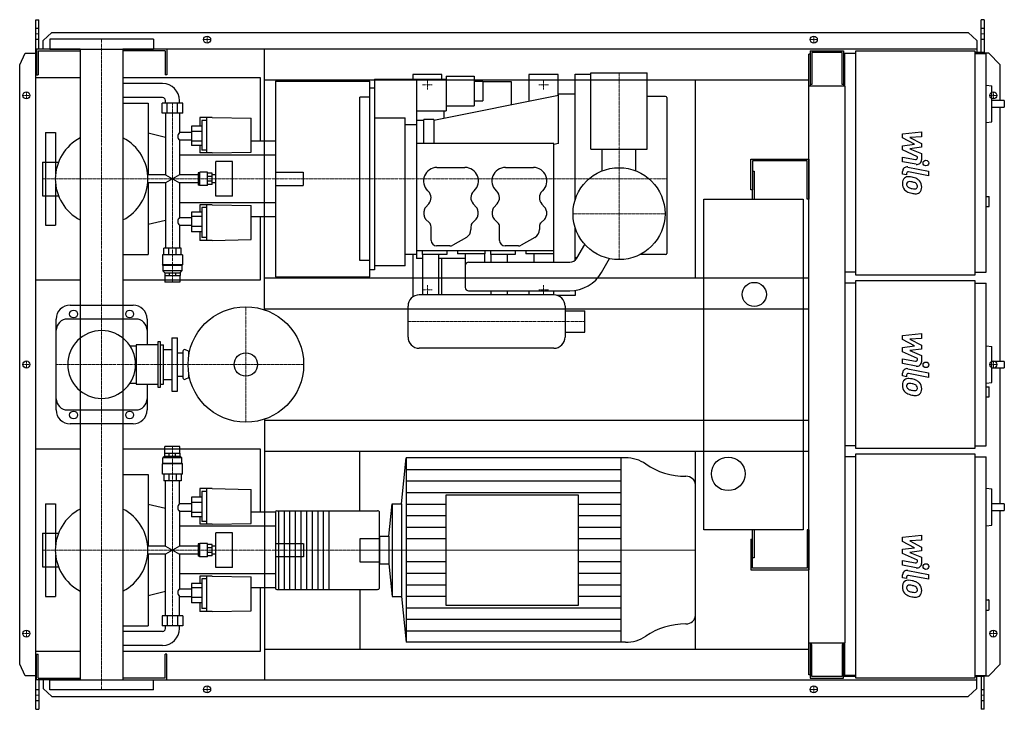
# Model space of a CAD drawing. Extents: x -146 to 1608, y -615 to 615.
import ezdxf

# ---------------------------------------------------------------- set-up
doc = ezdxf.new("R2010")
doc.units = 0
doc.linetypes.add('DASHDOT', pattern=[1, 0.5, -0.25, 0, -0.25])
doc.linetypes.add('HIDDEN', pattern=[0.375, 0.25, -0.125])
doc.layers.get('0').update_dxf_attribs({"color": 124})
doc.layers.add('CP_AXIS', color=143, linetype='DASHDOT', lineweight=18)
doc.layers.add('CP_DETAL', color=33, linetype='Continuous')
doc.layers.add('cp_hidde', color=203, linetype='HIDDEN')

msp = doc.modelspace()

# ---------------------------------------------------------------- linework, layer by layer
for p, q in [((-117, 615), (-112, 615)), ((-117, -615), (-117, 615)), ((-112, 562.5), (-112, 615)), ((1572.4, 615), (1567.4, 615)), ((1567.4, 556.5), (1567.4, 615)), ((1572.4, 615), (1572.4, 554.5)), ((-104, 577.6), (-89, 592.1)), ((92.5, 580.5), (-92.5, 580.5)), ((-92.5, 580.5), (-92.5, 562.5)), ((-89, 592.1), (1544.1, 592.1)), ((92.5, 580.5), (92.5, 562.5)), ((1544.1, 592.1), (1559.3, 577.6)), ((-38.1, 562.5), (-116, 562.5)), ((-116, 562.5), (-116, 516.5)), ((-104, 562.5), (-104, 577.6)), ((-92.5, 562.5), (92.5, 562.5)), ((-38.1, 562.5), (-38.1, -562.5)), ((1559.3, 562.5), (38, 562.5)), ((38, 562.5), (38, -562.5)), ((116, 562.5), (116, 516.5)), ((290, 97.6), (290, 562.5)), ((1559.3, 577.6), (1559.3, 556.5)), ((-146, 534.5), (-136.3, 555)), ((-136.3, 555), (-117, 555)), ((-113, 559.5), (-38.1, 559.5)), ((-113, 559.5), (-113, 516.5)), ((113, 559.5), (38, 559.5)), ((113, 559.5), (113, 516.5)), ((1262.5, 553.5), (1260, 553.5)), ((1260, -553.5), (1260, 553.5)), ((1262.5, 559.5), (1322.1, 559.5)), ((1262.5, 559.5), (1262.5, 496.2)), ((1319.3, 556.5), (1265.3, 556.5)), ((1265.3, 556.5), (1265.3, 499.3)), ((1319.3, 499.3), (1319.3, 556.5)), ((1322.1, 559.5), (1322.1, 496.2)), ((1324, 554.5), (1324, 496.2)), ((1344.2, 554.5), (1324, 554.5)), ((1344.2, 559.5), (1556.2, 559.5)), ((1344.2, 159.5), (1344.2, 559.5)), ((1556.2, 559.5), (1556.2, 159.5)), ((1572.4, 556.5), (1556.2, 556.5)), ((1556.2, 554.5), (1576.4, 554.5)), ((1581, 555), (1572.4, 555)), ((1576.4, 164.5), (1576.4, 554.5)), ((1601, 534.5), (1581, 555)), ((-146, -534.5), (-146, 534.5)), ((1322.1, 543.5), (1324, 543.5)), ((1601, 471.1), (1601, 534.5)), ((-38.1, 511), (-117, 511)), ((-117, 151), (-117, 511)), ((-116, 516.5), (-113, 516.5)), ((283, 511), (38, 511)), ((116, 516.5), (113, 516.5)), ((283, 398.5), (283, 511)), ((486, 509), (486, 169)), ((486, 509), (614, 509)), ((606.5, 517), (554.5, 517)), ((554.5, 517), (554.5, 509)), ((561, 509), (561, 189)), ((606.5, 509), (606.5, 517)), ((614, 514), (614, 452.6)), ((614, 514), (664, 514)), ((664, 514), (664, 461.5)), ((813.5, 517), (761.5, 517)), ((761.5, 517), (761.5, 469.4)), ((813.5, 479.9), (813.5, 517)), ((844, 294.3), (844, 518)), ((844, 518), (872, 518)), ((872, 520), (972, 520)), ((872, 384), (872, 520)), ((972, 384), (972, 520)), ((108.7, 501), (38, 501)), ((290, 507.5), (1260, 507.5)), ((310, 505.6), (310, 156.4)), ((310, 505.6), (478, 505.6)), ((460, 505.6), (460, 507.5)), ((478, 156.4), (478, 505.6)), ((486, 493), (478, 493)), ((478, 169), (478, 493)), ((664, 505.2), (679, 505.2)), ((679, 505.2), (679, 470.3)), ((679, 504.8), (730, 504.8)), ((730, 504.8), (730, 463)), ((1058, 154.5), (1058, 507.5)), ((1325, 496.2), (1260, 496.2)), ((1265.3, 499.3), (1262.5, 499.3)), ((1322.1, 499.3), (1319.3, 499.3)), ((1325, -496.2), (1325, 496.2)), ((1576.4, 498.3), (1586.2, 497.2)), ((1586.2, 433), (1586.2, 497.2)), ((108.7, 476), (38, 476)), ((460, 185.5), (460, 476.5)), ((478, 476.5), (460, 476.5)), ((814, 480), (592, 435)), ((844, 482), (814, 482)), ((814, 394.4), (814, 482)), ((1005, 478), (972, 478)), ((1007, 476), (1007, 198)), ((38, 466), (83, 466)), ((83, 466), (83, 338)), ((144.6, 466), (107.7, 466)), ((107.7, 448), (107.7, 466)), ((113.7, 466), (113.7, 471)), ((116.9, 448), (116.9, 466)), ((135.4, 448), (135.4, 466)), ((138.7, 466), (138.7, 471)), ((144.6, 448), (144.6, 466)), ((614, 461.5), (664, 461.5)), ((664, 470.3), (679, 470.3)), ((1608.5, 471.1), (1586.2, 471.1)), ((1586.2, 459.1), (1608.5, 459.1)), ((1601, 5.6), (1601, 459.1)), ((1608.5, 471.1), (1608.5, 459.1)), ((144.6, 448), (107.7, 448)), ((113.7, 448), (113.7, 338)), ((138.7, 448), (138.7, 413.6)), ((174.7, 440.6), (174.7, 425.1)), ((196.7, 440.6), (174.7, 440.6)), ((187.7, 377.5), (187.7, 440.6)), ((196.7, 440.6), (266.6, 439.2)), ((266.6, 378.7), (266.6, 439.2)), ((486, 440), (541, 440)), ((541, 176), (541, 440)), ((562, 452.6), (614, 452.6)), ((610, 452.6), (610, 438.6)), ((178.7, 425.1), (160.2, 425.1)), ((160.2, 425.1), (160.2, 390.4)), ((178.7, 435.2), (178.7, 382)), ((187.7, 435.2), (178.7, 435.2)), ((541, 428.1), (561, 428.1)), ((574, 435), (561, 435)), ((592, 437), (574, 437)), ((574, 394.4), (574, 437)), ((592, 437), (592, 394.4)), ((1576.4, 431.9), (1586.2, 433)), ((-100, 413.5), (-100, 361.1)), ((-100, 413.5), (-82, 413.5)), ((-82, 413.5), (-82, 340.1)), ((113.7, 405.1), (83, 412.4)), ((160.2, 413.6), (138.7, 413.6)), ((178.7, 415.7), (160.2, 415.7)), ((138.7, 400), (138.7, 338)), ((160.2, 400), (138.7, 400)), ((178.7, 398.2), (160.2, 398.2)), ((178.7, 390.4), (160.2, 390.4)), ((174.7, 390.4), (174.7, 377.5)), ((310, 398.5), (266.6, 398.5)), ((310, 398.5), (310, 263.5)), ((806, 394.4), (561, 394.4)), ((806, 182.5), (806, 394.4)), ((814, 394.4), (806, 392.1)), ((310, 373.5), (138.7, 373.5)), ((196.7, 377.5), (174.7, 377.5)), ((187.7, 382), (178.7, 382)), ((196.7, 377.5), (266.6, 378.7)), ((872, 384), (972, 384)), ((892, 345.3), (892, 384)), ((952, 345.3), (952, 384)), ((-105.1, 361.1), (-105.1, 300.9)), ((-105.1, 361.1), (-76.8, 361.1)), ((203.7, 300), (203.7, 362)), ((233.1, 362), (203.7, 362)), ((233.1, 300), (233.1, 362)), ((597.5, 351.4), (647.5, 351.4)), ((719.5, 351.4), (769.5, 351.4)), ((1157, 311.5), (1157, 366.5)), ((1157, 366.5), (1260, 366.5)), ((1160, 363.5), (1160, 311.5)), ((1257, 363.5), (1160, 363.5)), ((1257, 295), (1257, 363.5)), ((1260, 366.5), (1260, 295)), ((113.7, 338), (82.2, 338)), ((113.7, 338), (138.7, 324)), ((138.7, 338), (113.7, 324)), ((172, 338), (138.7, 338)), ((174.2, 342), (172, 342)), ((172, 342), (172, 320)), ((174.2, 342), (175.2, 343)), ((174.2, 320), (174.2, 342)), ((175.2, 319), (175.2, 343)), ((188.7, 343), (175.2, 343)), ((188.7, 319), (188.7, 343)), ((196.7, 341), (188.7, 341)), ((196.7, 335.1), (188.7, 335.1)), ((196.7, 321), (196.7, 341)), ((203.7, 338), (196.7, 338)), ((1160, 345), (1163, 345)), ((1163, 345), (1163, 295)), ((-82, 321.9), (-82, 248.5)), ((113.7, 324), (82.2, 324)), ((83, 324), (83, 196)), ((113.7, 324), (113.7, 207.6)), ((138.7, 324), (138.7, 262)), ((172, 324), (138.7, 324)), ((174.2, 320), (172, 320)), ((174.2, 320), (175.2, 319)), ((188.7, 319), (175.2, 319)), ((196.7, 326.9), (188.7, 326.9)), ((196.7, 321), (188.7, 321)), ((203.7, 324), (196.7, 324)), ((-105.1, 300.9), (-76.8, 300.9)), ((-100, 300.9), (-100, 248.5)), ((233.1, 300), (203.7, 300)), ((582, 309), (580.9, 310)), ((664.1, 310), (663, 309)), ((704, 309), (702.9, 310)), ((786.1, 310), (785, 309)), ((1160, 311.5), (1157, 311.5)), ((1160, 295), (1160, 311.5)), ((1576.4, 299.7), (1581.5, 299.7)), ((1581.5, 281.7), (1581.5, 299.7)), ((310, 288.5), (138.7, 288.5)), ((174.7, 284.5), (174.7, 271.6)), ((196.7, 284.5), (174.7, 284.5)), ((187.7, 221.4), (187.7, 284.5)), ((196.7, 284.5), (266.6, 283.3)), ((266.6, 222.8), (266.6, 283.3)), ((577.1, 280.3), (582.9, 286.7)), ((662.1, 286.7), (667.9, 280.3)), ((699.1, 280.3), (704.9, 286.7)), ((784.1, 286.7), (789.9, 280.3)), ((1073, -295), (1073, 295)), ((1073, 295), (1250, 295)), ((1250, 295), (1250, -295)), ((1260, 295), (1257, 295)), ((1576.4, 281.7), (1581.5, 281.7)), ((178.7, 271.6), (160.2, 271.6)), ((160.2, 271.6), (160.2, 236.9)), ((178.7, 263.8), (160.2, 263.8)), ((178.7, 280), (178.7, 226.8)), ((187.7, 280), (178.7, 280)), ((310, 263.5), (266.6, 263.5)), ((283, 151), (283, 263.5)), ((574.5, 266.5), (574.5, 273.6)), ((670.5, 273.6), (670.5, 266.5)), ((696.5, 266.5), (696.5, 273.6)), ((792.5, 273.6), (792.5, 266.5)), ((-100, 248.5), (-82, 248.5)), ((113.7, 256.9), (83, 249.6)), ((138.7, 262), (160.2, 262)), ((138.7, 248.4), (138.7, 207.6)), ((138.7, 248.4), (160.2, 248.4)), ((178.7, 246.3), (160.2, 246.3)), ((584.1, 252.8), (577.4, 259.5)), ((587, 221.4), (587, 245.8)), ((658, 245.8), (658, 240.6)), ((667.6, 259.5), (660.9, 252.8)), ((706.1, 252.8), (699.4, 259.5)), ((709, 221.4), (709, 245.8)), ((780, 245.8), (780, 240.6)), ((789.6, 259.5), (782.9, 252.8)), ((178.7, 236.9), (160.2, 236.9)), ((174.7, 236.9), (174.7, 221.4)), ((844, 186.3), (844, 243.7)), ((196.7, 221.4), (174.7, 221.4)), ((187.7, 226.8), (178.7, 226.8)), ((196.7, 221.4), (266.6, 222.8)), ((620.7, 211.4), (597, 211.4)), ((650, 226.8), (625.7, 212.7)), ((742.7, 211.4), (719, 211.4)), ((772, 226.8), (747.7, 212.7)), ((846.8, 189.8), (860.9, 214.3)), ((38, 196), (83, 196)), ((144.2, 195.6), (108.2, 195.6)), ((108.2, 195.6), (108.2, 177.6)), ((141.7, 207.6), (110.7, 207.6)), ((110.7, 195.6), (110.7, 207.6)), ((119.7, 195.6), (119.7, 207.6)), ((132.6, 195.6), (132.6, 207.6)), ((141.7, 195.6), (141.7, 207.6)), ((144.2, 195.6), (144.2, 177.6)), ((561, 196), (541, 196)), ((554.5, 196), (554.5, 120.4)), ((561, 203.4), (806, 203.4)), ((571, 203.4), (571, 196.4)), ((615, 196.4), (571, 196.4)), ((571.5, 196.4), (571.5, 124)), ((600.5, 196.4), (600.5, 124)), ((615, 203.4), (615, 196.4)), ((634, 203.4), (634, 197.4)), ((683, 197.4), (634, 197.4)), ((648, 197.4), (648, 137.5)), ((682, 197.4), (682, 182.5)), ((683, 203.4), (683, 197.4)), ((693, 203.4), (693, 196.4)), ((737, 196.4), (693, 196.4)), ((693.5, 196.4), (693.5, 182.5)), ((722.5, 196.4), (722.5, 182.5)), ((737, 203.4), (737, 196.4)), ((756, 203.4), (756, 197.4)), ((805, 197.4), (756, 197.4)), ((770, 197.4), (770, 182.5)), ((805, 203.4), (805, 197.4)), ((1005, 196), (959.3, 196)), ((144.2, 177.6), (108.2, 177.6)), ((109.2, 176.8), (108.2, 177.6)), ((143.2, 176.8), (109.2, 176.8)), ((109.2, 176.8), (109.2, 166.8)), ((143.2, 176.8), (144.2, 177.6)), ((143.2, 176.8), (143.2, 166.8)), ((478, 185.5), (460, 185.5)), ((541, 176), (486, 176)), ((571.5, 189), (561, 189)), ((648, 189), (600.5, 189)), ((606.5, 124), (606.5, 189)), ((654, 182.5), (834.2, 182.5)), ((846.9, 190), (844, 190)), ((891, 164.3), (905.1, 188.8)), ((143.2, 166.8), (109.2, 166.8)), ((112.7, 163.6), (109.2, 166.8)), ((112.7, 163.6), (139.7, 163.6)), ((112.7, 163.6), (112.7, 158.6)), ((112.7, 158.6), (139.7, 158.6)), ((112.7, 158.6), (112.7, 146.6)), ((120.6, 163.6), (120.6, 158.6)), ((131.7, 163.6), (131.7, 158.6)), ((139.6, 158.6), (139.6, 146.6)), ((139.7, 163.6), (143.2, 166.8)), ((139.7, 163.6), (139.7, 158.6)), ((486, 169), (478, 169)), ((1344.2, 164.5), (1325, 164.5)), ((1556.2, 159.5), (1344.2, 159.5)), ((1556.2, 164.5), (1576.4, 164.5)), ((-117, 151), (-38.1, 151)), ((38, 151), (283, 151)), ((139.6, 146.6), (112.7, 146.6)), ((290, 154.5), (1260, 154.5)), ((310, 156.4), (478, 156.4)), ((460, 156.4), (460, 154.5)), ((1344.2, 145), (1325, 145)), ((1344.2, 150), (1556.2, 150)), ((1344.2, -150), (1344.2, 150)), ((1556.2, 150), (1556.2, -150)), ((1556.2, 145), (1576.4, 145)), ((1576.4, -145), (1576.4, 145)), ((806, 124), (566, 124)), ((654, 131.5), (834.2, 131.5)), ((693.5, 131.5), (693.5, 124)), ((722.5, 131.5), (722.5, 124)), ((761.5, 131.5), (761.5, 124)), ((806, 124), (806, 131.5)), ((844, 123), (812.2, 123)), ((813.5, 122.5), (813.5, 123)), ((844, 132.2), (844, 123)), ((-56, 106), (56, 106)), ((290, 99.5), (1260, 99.5)), ((546, 49), (546, 104)), ((826, 104), (826, 49)), ((826, 95.5), (861, 95.5)), ((861, 57.5), (861, 95.5)), ((-81, -81), (-81, 81)), ((61, 81), (-61, 81)), ((81, 81), (81, 35.3)), ((826, 57.5), (861, 57.5)), ((61.7, 35.3), (61.7, -35.3)), ((100, 35.3), (61.7, 35.3)), ((100, 40.3), (100, -40.3)), ((105, 40.3), (100, 40.3)), ((105, -40.3), (105, 40.3)), ((105, 35.3), (110, 35.3)), ((110, -35.3), (110, 35.3)), ((125, 47.5), (125, -47.5)), ((125, 47.5), (135, 47.5)), ((135, -47.5), (135, 47.5)), ((50.5, 33.3), (61.7, 33.3)), ((110, 27), (125, 27)), ((135, 21), (145, 21)), ((145, 23.5), (145, -23.5)), ((155, 23.5), (149.3, 26.2)), ((155, 23.5), (155, 14.3)), ((155, 23.5), (156.7, 23.5)), ((806, 29), (566, 29)), ((1576.4, 33.1), (1586.2, 32.1)), ((1586.2, -32.1), (1586.2, 32.1)), ((1608.5, 5.6), (1586.2, 5.6)), ((1608.5, 5.6), (1608.5, -6.2)), ((155, -14.3), (155, -23.5)), ((1586.2, -6.2), (1608.5, -6.2)), ((1601, -248.5), (1601, -6.2)), ((50.5, -33.3), (61.7, -33.3)), ((110, -27), (125, -27)), ((135, -21), (145, -21)), ((155, -23.5), (149.3, -26.2)), ((155, -23.5), (156.7, -23.5)), ((1576.4, -33.1), (1586.2, -32.1)), ((61.7, -35.3), (100, -35.3)), ((81, -35.3), (81, -81)), ((100, -40.3), (105, -40.3)), ((105, -35.3), (110, -35.3)), ((125, -47.5), (135, -47.5)), ((1576.4, -39.7), (1581.5, -39.7)), ((1581.5, -57.8), (1581.5, -39.7)), ((1576.4, -57.8), (1581.5, -57.8)), ((-61, -81), (61, -81)), ((290, -97.6), (290, -562.5)), ((290, -99.5), (1260, -99.5)), ((56, -106), (-56, -106)), ((-38.1, -151), (-117, -151)), ((-117, -511), (-117, -151)), ((283, -151), (38, -151)), ((139.6, -146), (112.7, -146)), ((112.7, -158.1), (112.7, -146)), ((139.6, -158.1), (139.6, -146)), ((283, -263.5), (283, -151)), ((290, -154.5), (1260, -154.5)), ((460, -261), (460, -154.5)), ((1058, -507.5), (1058, -154.5)), ((1344.2, -145), (1325, -145)), ((1556.2, -150), (1344.2, -150)), ((1556.2, -145), (1576.4, -145)), ((112.7, -163.2), (109.2, -166.5)), ((143.2, -166.5), (109.2, -166.5)), ((109.2, -176.6), (109.2, -166.5)), ((112.7, -158.1), (139.7, -158.1)), ((112.7, -163.2), (112.7, -158.1)), ((112.7, -163.2), (139.7, -163.2)), ((120.6, -163.2), (120.6, -158.1)), ((131.7, -163.2), (131.7, -158.1)), ((139.7, -163.2), (139.7, -158.1)), ((139.7, -163.2), (143.2, -166.5)), ((143.2, -176.6), (143.2, -166.5)), ((534.5, -248.4), (542.7, -166.5)), ((933.4, -166.5), (542.7, -166.5)), ((542.7, -166.5), (542.7, -495.5)), ((925.1, -166.5), (925.1, -495.5)), ((1344.2, -164.5), (1325, -164.5)), ((1344.2, -159.5), (1556.2, -159.5)), ((1344.2, -559.5), (1344.2, -159.5)), ((1556.2, -159.5), (1556.2, -559.5)), ((1556.2, -164.5), (1576.4, -164.5)), ((1576.4, -554.5), (1576.4, -164.5)), ((109.2, -176.6), (108.2, -177.4)), ((144.2, -177.4), (108.2, -177.4)), ((108.2, -195.6), (108.2, -177.4)), ((143.2, -176.6), (109.2, -176.6)), ((143.2, -176.6), (144.2, -177.4)), ((144.2, -195.6), (144.2, -177.4)), ((38, -196), (83, -196)), ((83, -196), (83, -324)), ((144.2, -195.6), (108.2, -195.6)), ((110.7, -195.6), (110.7, -207.6)), ((141.7, -207.6), (110.7, -207.6)), ((113.7, -324), (113.7, -207.6)), ((119.7, -195.6), (119.7, -207.6)), ((132.6, -195.6), (132.6, -207.6)), ((138.7, -248.4), (138.7, -207.6)), ((141.7, -195.6), (141.7, -207.6)), ((174.7, -221.4), (174.7, -236.9)), ((196.7, -221.4), (174.7, -221.4)), ((178.7, -226.8), (178.7, -280)), ((187.7, -226.8), (178.7, -226.8)), ((187.7, -284.5), (187.7, -221.4)), ((196.7, -221.4), (266.6, -222.8)), ((266.6, -283.3), (266.6, -222.8)), ((1058, -447.8), (1058, -214.2)), ((1576.4, -220.6), (1586.2, -221.6)), ((1586.2, -286.7), (1586.2, -221.6)), ((178.7, -236.9), (160.2, -236.9)), ((160.2, -236.9), (160.2, -271.6)), ((613.3, -232.9), (613.3, -429.1)), ((850, -232.9), (613.3, -232.9)), ((850, -429.1), (850, -232.9)), ((-100, -248.5), (-100, -300.9)), ((-100, -248.5), (-82, -248.5)), ((-82, -248.5), (-82, -321.9)), ((113.7, -256.9), (83, -249.6)), ((160.2, -248.4), (138.7, -248.4)), ((138.7, -262), (138.7, -324)), ((160.2, -262), (138.7, -262)), ((178.7, -246.3), (160.2, -246.3)), ((310, -263), (310, -399)), ((312, -261), (491.5, -261)), ((315, -261), (315, -401)), ((325, -261), (325, -401)), ((335, -261), (335, -401)), ((345, -261), (345, -401)), ((355, -261), (355, -401)), ((365, -261), (365, -401)), ((375, -261), (375, -401)), ((385, -261), (385, -401)), ((395, -261), (395, -401)), ((405, -261), (405, -401)), ((494.9, -399), (494.9, -263)), ((511.8, -306.2), (517.6, -248.4)), ((517.6, -248.4), (517.6, -413.6)), ((517.6, -248.4), (534.5, -248.4)), ((534.5, -248.4), (534.5, -413.6)), ((1608.5, -248.5), (1586.2, -248.5)), ((1586.2, -260.5), (1608.5, -260.5)), ((1601, -534.5), (1601, -260.5)), ((1608.5, -248.5), (1608.5, -260.5)), ((178.7, -263.8), (160.2, -263.8)), ((178.7, -271.6), (160.2, -271.6)), ((174.7, -271.6), (174.7, -284.5)), ((187.7, -280), (178.7, -280)), ((310, -263.5), (266.6, -263.5)), ((310, -288.5), (138.7, -288.5)), ((196.7, -284.5), (174.7, -284.5)), ((196.7, -284.5), (266.6, -283.3)), ((1250, -295), (1073, -295)), ((1160, -311.5), (1160, -295)), ((1163, -295), (1163, -345)), ((1260, -295), (1257, -295)), ((1257, -295), (1257, -363.5)), ((1260, -295), (1260, -366.5)), ((1576.4, -287.7), (1586.2, -286.7)), ((-105.1, -300.9), (-105.1, -361.1)), ((-105.1, -300.9), (-76.8, -300.9)), ((203.7, -362), (203.7, -300)), ((233.1, -300), (203.7, -300)), ((233.1, -362), (233.1, -300)), ((494.9, -306.2), (511.8, -306.2)), ((494.9, -306.2), (494.9, -355.8)), ((511.8, -306.2), (511.8, -355.8)), ((1157, -311.5), (1157, -366.5)), ((1157, -311.5), (1160, -311.5)), ((1160, -363.5), (1160, -311.5)), ((113.7, -324), (82.2, -324)), ((113.7, -324), (138.7, -338)), ((138.7, -324), (113.7, -338)), ((172, -324), (138.7, -324)), ((174.2, -320), (172, -320)), ((172, -320), (172, -342)), ((174.2, -320), (175.2, -319)), ((174.2, -342), (174.2, -320)), ((175.2, -343), (175.2, -319)), ((188.7, -319), (175.2, -319)), ((188.7, -343), (188.7, -319)), ((196.7, -321), (188.7, -321)), ((196.7, -326.9), (188.7, -326.9)), ((196.7, -341), (196.7, -321)), ((203.7, -324), (196.7, -324)), ((-82, -340.1), (-82, -413.5)), ((113.7, -338), (82.2, -338)), ((83, -338), (83, -466)), ((113.7, -448), (113.7, -338)), ((138.7, -338), (138.7, -400)), ((172, -338), (138.7, -338)), ((174.2, -342), (172, -342)), ((174.2, -342), (175.2, -343)), ((188.7, -343), (175.2, -343)), ((196.7, -335.1), (188.7, -335.1)), ((196.7, -341), (188.7, -341)), ((203.7, -338), (196.7, -338)), ((1163, -345), (1160, -345)), ((-105.1, -361.1), (-76.8, -361.1)), ((-100, -361.1), (-100, -413.5)), ((233.1, -362), (203.7, -362)), ((494.9, -355.8), (511.8, -355.8)), ((511.8, -355.8), (517.6, -413.6)), ((1157, -366.5), (1260, -366.5)), ((1257, -363.5), (1160, -363.5)), ((310, -373.5), (138.7, -373.5)), ((174.7, -377.5), (174.7, -390.4)), ((196.7, -377.5), (174.7, -377.5)), ((178.7, -382), (178.7, -435.2)), ((187.7, -382), (178.7, -382)), ((187.7, -440.6), (187.7, -377.5)), ((196.7, -377.5), (266.6, -378.7)), ((266.6, -439.2), (266.6, -378.7)), ((138.7, -400), (160.2, -400)), ((178.7, -390.4), (160.2, -390.4)), ((160.2, -390.4), (160.2, -425.1)), ((178.7, -398.2), (160.2, -398.2)), ((310, -398.5), (266.6, -398.5)), ((283, -511), (283, -398.5)), ((312, -401), (491.5, -401)), ((460, -401), (460, -507.5)), ((-100, -413.5), (-82, -413.5)), ((113.7, -405.1), (83, -412.4)), ((138.7, -448), (138.7, -413.6)), ((138.7, -413.6), (160.2, -413.6)), ((178.7, -415.7), (160.2, -415.7)), ((517.6, -413.6), (534.5, -413.6)), ((534.5, -413.6), (542.7, -495.5)), ((1576.4, -419.9), (1580.5, -419.9)), ((1581.5, -436.9), (1581.5, -420.9)), ((178.7, -425.1), (160.2, -425.1)), ((174.7, -425.1), (174.7, -440.6)), ((187.7, -435.2), (178.7, -435.2)), ((613.3, -429.1), (850, -429.1)), ((1576.4, -437.9), (1580.5, -437.9)), ((144.6, -448), (107.7, -448)), ((107.7, -448), (107.7, -466)), ((116.9, -448), (116.9, -466)), ((135.4, -448), (135.4, -466)), ((144.6, -448), (144.6, -466)), ((196.7, -440.6), (174.7, -440.6)), ((196.7, -440.6), (266.6, -439.2)), ((38, -466), (83, -466)), ((144.6, -466), (107.7, -466)), ((113.7, -471), (113.7, -466)), ((138.7, -471), (138.7, -466)), ((108.7, -476), (38, -476)), ((108.7, -501), (38, -501)), ((290, -507.5), (1260, -507.5)), ((933.4, -495.5), (542.7, -495.5)), ((1260, -496.2), (1325, -496.2)), ((1262.5, -496.2), (1262.5, -559.5)), ((1265.3, -499.3), (1262.5, -499.3)), ((1265.3, -556.5), (1265.3, -499.3)), ((1319.3, -499.3), (1319.3, -556.5)), ((1322.1, -499.3), (1319.3, -499.3)), ((1322.1, -559.5), (1322.1, -496.2)), ((1324, -496.2), (1324, -554.5)), ((-117, -511), (-38.1, -511)), ((-116, -562.5), (-116, -516.5)), ((-116, -516.5), (-113, -516.5)), ((-113, -559.5), (-113, -516.5)), ((38, -511), (283, -511)), ((116, -516.5), (113, -516.5)), ((113, -559.5), (113, -516.5)), ((116, -562.5), (116, -516.5)), ((-136.3, -555), (-146, -534.5)), ((1581, -555), (1601, -534.5)), ((-117, -555), (-136.3, -555)), ((-113, -559.5), (-38.1, -559.5)), ((113, -559.5), (38, -559.5)), ((1262.5, -553.5), (1260, -553.5)), ((1262.5, -559.5), (1322.1, -559.5)), ((1319.3, -556.5), (1265.3, -556.5)), ((1344.2, -556.5), (1322.1, -556.5)), ((1344.2, -554.5), (1324, -554.5)), ((1556.2, -559.5), (1344.2, -559.5)), ((1556.2, -554.5), (1576.4, -554.5)), ((1572.4, -556.5), (1556.2, -556.5)), ((1559.3, -577.6), (1559.3, -556.5)), ((1567.4, -556.5), (1567.4, -615)), ((1572.4, -615), (1572.4, -554.5)), ((1572.4, -555), (1581, -555)), ((-38.1, -562.5), (-116, -562.5)), ((-112, -562.5), (-112, -615)), ((-104, -562.5), (-104, -577.6)), ((-104, -577.6), (-89, -592.1)), ((-92.5, -562.5), (92.5, -562.5)), ((-92.5, -580.5), (-92.5, -562.5)), ((38, -562.5), (1559.3, -562.5)), ((92.5, -580.5), (92.5, -562.5)), ((1544.1, -592.1), (1559.3, -577.6)), ((92.5, -580.5), (-92.5, -580.5)), ((-89, -592.1), (1544.1, -592.1)), ((-117, -615), (-112, -615)), ((1572.4, -615), (1567.4, -615))]:
    msp.add_line(p, q)
for centre, radius in [((188, 579.5), 6.25), ((188, 579.5), 6.25), ((1269, 579.5), 6.25), ((1269, 579.5), 6.25), ((-134, 480), 6.25), ((-134, 480), 6.25), ((1589, 480), 6.25), ((922, 269), 82), ((1163, 125), 21.5), ((-50, 90), 7), ((50, 90), 7), ((257, 0), 103), ((257, 0), 20.8), ((-134, 0), 6.25), ((-134, 0), 6.25), ((1589, 0), 6.25), ((-50, -90), 7), ((50, -90), 7), ((1116.5, -195), 30), ((-134, -480), 6.25), ((-134, -480), 6.25), ((1589, -480), 6.25), ((1589, -480), 6.25), ((188, -579.5), 6.25), ((188, -579.5), 6.25), ((1269, -579.5), 6.25), ((1269, -579.5), 6.25)]:
    msp.add_circle(centre, radius)
for centre, radius, start, end in [((108.7, 471), 30, 0, 90), ((108.7, 471), 5, 0, 90), ((1005, 476), 2, 0, 90), ((0, 331), 82.5, 117.4654, 180.0007), ((0, 331), 82.5, 359, 62.5346), ((597.5, 327.4), 24, 90, 226.3972), ((647.5, 327.4), 24, 313.6028, 90), ((719.5, 327.4), 24, 90, 226.3972), ((769.5, 327.4), 24, 313.6028, 90), ((0, 331), 82.5, 180, 242.5346), ((0, 331), 82.5, 297.4654, 0), ((571, 297.4), 16, 317.925, 46.3972), ((674, 297.4), 16, 133.6028, 222.075), ((693, 297.4), 16, 317.925, 46.3972), ((796, 297.4), 16, 133.6028, 222.075), ((584.5, 273.6), 10, 137.925, 180), ((584.5, 266.5), 10, 180, 225), ((660.5, 266.5), 10, 315, 0), ((660.5, 273.6), 10, 0, 42.075), ((706.5, 273.6), 10, 137.925, 180), ((706.5, 266.5), 10, 180, 225), ((782.5, 266.5), 10, 315, 0), ((782.5, 273.6), 10, 0, 42.075), ((577, 245.8), 10, 0, 45), ((668, 245.8), 10, 135, 180), ((699, 245.8), 10, 0, 45), ((790, 245.8), 10, 135, 180), ((642, 240.6), 16, 300, 0), ((764, 240.6), 16, 300, 0), ((597, 221.4), 10, 180, 270), ((620.7, 221.4), 10, 270, 300), ((719, 221.4), 10, 180, 270), ((742.7, 221.4), 10, 270, 300), ((1005, 198), 2, 270, 0), ((654, 176.5), 6, 90, 180), ((834.2, 197), 14.5, 270, 330), ((834.2, 197), 65.5, 270, 330), ((566, 104), 20, 90, 180), ((654, 137.5), 6, 180, 270), ((806, 104), 20, 0, 90), ((-56, 81), 25, 90, 180), ((56, 81), 25, 0, 90), ((-61, 61), 20, 90, 180), ((61, 61), 20, 0, 90), ((0, 0), 60.5, 90, 180), ((0, 0), 60.5, 90, 270), ((0, 0), 60.5, 0, 90), ((566, 49), 20, 180, 270), ((806, 49), 20, 270, 0), ((148, 23.5), 3, 64.6231, 180), ((0, 0), 60.5, 270, 0), ((148, -23.5), 3, 180, 295.3769), ((-61, -61), 20, 180, 270), ((61, -61), 20, 270, 0), ((-56, -81), 25, 180, 270), ((56, -81), 25, 270, 0), ((0, -331), 82.5, 117.4654, 180.0007), ((0, -331), 82.5, 0, 62.5346), ((312, -263), 2, 90, 180), ((0, -331), 82.5, 180, 242.5346), ((0, -331), 82.5, 297.4654, 0), ((312, -399), 2, 180, 270), ((108.7, -471), 30, 270, 0), ((108.7, -471), 5, 270, 0)]:
    msp.add_arc(centre, radius, start, end)
for centre, major_axis, ratio, start_param, end_param in [((143.4, 406.4), (0, 9.17), 0.831918, 0.666194, 1.570796), ((143.4, 406.4), (0, 8.09), 0.942894, 1.570796, 2.475398), ((143.4, 255.6), (0, 8.09), 0.942894, 0.666194, 1.570796), ((143.4, 255.6), (0, 9.17), 0.831918, 1.570796, 2.475398), ((933.4, -217.2), (-58.1, 0), 0.872483, -2.240773, -1.570796), ((1041.7, -97.9), (-116.3, 0), 0.872483, 0.90082, 1.56606), ((1041.1, -214.2), (-16.9, 0), 0.872483, -3.141593, -1.575532), ((143.4, -255.6), (0, 9.17), 0.831918, 0.666194, 1.570796), ((143.4, -255.6), (0, 8.09), 0.942894, 1.570796, 2.475398), ((491.5, -263), (-3.38, 0), 0.591379, -3.141593, -1.570796), ((143.4, -406.4), (0, 8.09), 0.942894, 0.666194, 1.570796), ((491.5, -399), (-3.38, 0), 0.591379, 1.570796, 3.141593), ((143.4, -406.4), (0, 9.17), 0.831918, 1.570796, 2.475398), ((1580.5, -420.9), (-1.01, 0), 0.991916, -3.141593, -1.570796), ((1580.5, -436.9), (-1.01, 0), 0.991916, 1.570796, 3.141593), ((1041.1, -447.8), (-16.9, 0), 0.872483, 1.575532, 3.141593), ((1041.7, -564.1), (-116.3, 0), 0.872483, -1.56606, -0.90082), ((933.4, -444.8), (-58.1, 0), 0.872483, 1.570796, 2.240773)]:
    msp.add_ellipse(centre, major_axis=major_axis, ratio=ratio, start_param=start_param, end_param=end_param)
at = {"layer": 'CP_AXIS'}
for p, q in [((-117, 589.6), (-112, 589.6)), ((0, 580.5), (0, -580.5)), ((181.2, 579.5), (194.2, 579.5)), ((188, 573.3), (188, 585.8)), ((1262.8, 579.5), (1275.2, 579.5)), ((1269, 573.3), (1269, 585.8)), ((1567.4, 589.6), (1572.4, 589.6)), ((922, 520), (922, 187)), ((572, 499), (589, 499)), ((580.5, 507.5), (580.5, 490.5)), ((779, 499), (796, 499)), ((787.5, 507.5), (787.5, 490.5)), ((-127.8, 480), (-140.2, 480)), ((-134, 473.8), (-134, 486.3)), ((1582.8, 480), (1595.2, 480)), ((1589, 473.8), (1589, 486.3)), ((126.1, 146.6), (126.1, 466)), ((-105.1, 331), (460, 331)), ((460, 331), (1007, 331)), ((840, 269), (1004, 269)), ((580.5, 141.5), (580.5, 124.5)), ((787.5, 141.5), (787.5, 124.5)), ((572, 133), (589, 133)), ((779, 133), (796, 133)), ((257, 103), (257, -103)), ((861, 76.5), (546, 76.5)), ((-127.8, 0), (-140.2, 0)), ((-134, -6.2), (-134, 6.3)), ((-81, 0), (360, 0)), ((1582.8, 0), (1595.2, 0)), ((1589, -6.2), (1589, 6.3)), ((126.1, -146), (126.1, -466)), ((-105.1, -331), (1058, -331)), ((460, -331), (1058, -331)), ((-127.8, -480), (-140.2, -480)), ((-134, -486.2), (-134, -473.7)), ((1582.8, -480), (1595.2, -480)), ((1589, -486.2), (1589, -473.7)), ((188, -585.8), (188, -573.2)), ((1269, -585.8), (1269, -573.2)), ((-117, -589.6), (-112, -589.6)), ((181.2, -579.5), (194.2, -579.5)), ((1262.8, -579.5), (1275.2, -579.5)), ((1567.4, -589.6), (1572.4, -589.6))]:
    msp.add_line(p, q, dxfattribs=at)
at = {"layer": 'CP_DETAL'}
for p, q in [((1427.2, 411.5), (1460.9, 415)), ((1427.2, 404.1), (1427.2, 411.5)), ((1448.3, 392.9), (1427.2, 404.1)), ((1460.9, 406.3), (1440, 405)), ((1440, 405), (1460.9, 394)), ((1460.9, 415), (1460.9, 406.3)), ((1427.2, 390), (1448.3, 392.9)), ((1427.2, 382.6), (1427.2, 390)), ((1460.9, 387.5), (1440, 384.6)), ((1460.9, 394), (1460.9, 387.5)), ((1427.1, 370), (1450.2, 365.6)), ((1427.1, 361.6), (1427.1, 370)), ((1453.8, 370.5), (1427.2, 382.6)), ((1440, 384.6), (1460.9, 376.2)), ((1453.8, 368.6), (1453.8, 370.5)), ((1460.9, 376.2), (1460.9, 364.8)), ((1451.4, 357), (1427.1, 361.6)), ((1436.7, 352.2), (1473.3, 345.1)), ((1427.2, 339.5), (1427.2, 344.4)), ((1434.3, 338.1), (1427.2, 339.5)), ((1434.3, 340.6), (1434.3, 338.1)), ((1473.3, 336.7), (1437.9, 343.6)), ((1473.3, 345.1), (1473.3, 336.7)), ((1427.2, 51.7), (1460.9, 55.2)), ((1460.9, 55.2), (1460.9, 46.5)), ((1427.2, 44.3), (1427.2, 51.7)), ((1448.3, 33.1), (1427.2, 44.3)), ((1460.9, 46.5), (1440, 45.1)), ((1440, 45.1), (1460.9, 34.2)), ((1427.2, 30.2), (1448.3, 33.1)), ((1427.2, 22.8), (1427.2, 30.2)), ((1453.8, 10.7), (1427.2, 22.8)), ((1460.9, 27.6), (1440, 24.8)), ((1440, 24.8), (1460.9, 16.3)), ((1460.9, 34.2), (1460.9, 27.6)), ((1427.1, 10.2), (1450.2, 5.8)), ((1427.1, 1.8), (1427.1, 10.2)), ((1451.4, -2.8), (1427.1, 1.8)), ((1453.8, 8.7), (1453.8, 10.7)), ((1460.9, 16.3), (1460.9, 5)), ((1427.2, -20.4), (1427.2, -15.4)), ((1436.7, -7.6), (1473.3, -14.7)), ((1473.3, -23.1), (1437.9, -16.2)), ((1473.3, -14.7), (1473.3, -23.1)), ((1434.3, -21.8), (1427.2, -20.4)), ((1434.3, -19.2), (1434.3, -21.8)), ((542.7, -187.1), (925.1, -187.1)), ((542.7, -207.6), (925.1, -207.6)), ((542.7, -228.2), (925.1, -228.2)), ((542.7, -248.8), (613.3, -248.8)), ((850, -248.8), (925.1, -248.8)), ((542.7, -269.3), (613.3, -269.3)), ((850, -269.3), (925.1, -269.3)), ((542.7, -289.9), (613.3, -289.9)), ((850, -289.9), (925.1, -289.9)), ((542.7, -310.4), (613.3, -310.4)), ((850, -310.4), (925.1, -310.4)), ((1427.2, -308.2), (1460.9, -304.6)), ((1427.2, -315.5), (1427.2, -308.2)), ((1448.3, -326.7), (1427.2, -315.5)), ((1460.9, -313.3), (1440, -314.7)), ((1440, -314.7), (1460.9, -325.6)), ((1460.9, -304.6), (1460.9, -313.3)), ((1427.2, -329.6), (1448.3, -326.7)), ((1427.2, -337), (1427.2, -329.6)), ((1460.9, -332.2), (1440, -335.1)), ((1460.9, -325.6), (1460.9, -332.2)), ((1427.1, -349.6), (1450.2, -354)), ((1427.1, -358), (1427.1, -349.6)), ((1453.8, -349.1), (1427.2, -337)), ((1440, -335.1), (1460.9, -343.5)), ((1453.8, -351.1), (1453.8, -349.1)), ((1460.9, -343.5), (1460.9, -354.8)), ((542.7, -351.6), (613.3, -351.6)), ((850, -351.6), (925.1, -351.6)), ((1451.4, -362.7), (1427.1, -358)), ((1436.7, -367.4), (1473.3, -374.5)), ((542.7, -372.1), (613.3, -372.1)), ((850, -372.1), (925.1, -372.1)), ((1427.2, -380.2), (1427.2, -375.3)), ((1434.3, -381.6), (1427.2, -380.2)), ((1434.3, -379), (1434.3, -381.6)), ((1473.3, -382.9), (1437.9, -376.1)), ((1473.3, -374.5), (1473.3, -382.9)), ((542.7, -392.7), (613.3, -392.7)), ((850, -392.7), (925.1, -392.7)), ((542.7, -413.3), (613.3, -413.3)), ((850, -413.3), (925.1, -413.3)), ((542.7, -433.8), (925.1, -433.8)), ((542.7, -454.4), (925.1, -454.4)), ((542.7, -474.9), (925.1, -474.9))]:
    msp.add_line(p, q, dxfattribs=at)
for centre in [(1468.8, 359.3), (1468.8, -0.6), (1468.8, -360.4)]:
    msp.add_circle(centre, 5, dxfattribs=at)
for centre, radius, start, end in [((1450.8, 368.6), 3, 259.1282, 0.0361), ((1435.2, 344.4), 8, 79.0042, 180), ((1452.9, 364.8), 8, 259.1463, 0.1097), ((1437.2, 324.3), 10.5, 83.443, 126.7902), ((1437.3, 340.6), 3, 79.0041, 180), ((1436, 294.7), 40.1, 78.3333, 86.5259), ((1439.5, 304.7), 29.6, 63.1115, 81.0742), ((1438.1, 323.9), 11.3, 129.1176, 184.2411), ((1444, 322.9), 17.2, 179.6738, 220.639), ((1438.6, 321.9), 4.25, 130.254, 184.7357), ((1449.2, 322.7), 14.9, 184.1845, 192.2301), ((1440.6, 321.3), 6.2, 197.2372, 220.2783), ((1438.9, 320.9), 5.28, 83.0647, 125.6723), ((1441.6, 322.3), 7.61, 221.1381, 244.8162), ((1437.9, 297.1), 29.1, 77.8511, 86.8316), ((1435.5, 280.5), 45.9, 75.0104, 79.1866), ((1445.5, 315.9), 9.07, 42.3225, 78.5446), ((1447.5, 318), 6.2, 358.6944, 40.5967), ((1445.2, 317.4), 15.7, 40.4936, 60.8647), ((1448.1, 317.7), 5.66, 339.364, 1.2833), ((1444.5, 316.5), 16.8, 359.3287, 41.1984), ((1449.7, 315.6), 11.6, 309.8625, 3.7877), ((1443.5, 322.7), 16.7, 221.0023, 254.0583), ((1448.4, 338.8), 25.4, 246.5302, 260.0633), ((1453.4, 354.1), 49.6, 253.0634, 259.1605), ((1450, 345.3), 32.1, 259.3761, 268.4794), ((1451.2, 338.6), 34, 257.7846, 268.7587), ((1449.3, 318.2), 5.04, 268.4755, 305.933), ((1451, 314.8), 10.2, 267.2175, 306.9176), ((1449.9, 317), 3.72, 308.8919, 338.6227), ((1450.8, 8.7), 3, 259.1282, 0.0361), ((1452.9, 5), 8, 259.1463, 0.1097), ((1435.2, -15.4), 8, 79.0042, 180), ((1437.3, -19.2), 3, 79.0041, 180), ((1438.1, -35.9), 11.3, 129.1176, 184.2411), ((1437.2, -35.5), 10.5, 83.443, 126.7902), ((1438.6, -37.9), 4.25, 130.254, 184.7357), ((1438.9, -38.9), 5.28, 83.0647, 125.6723), ((1436, -65.1), 40.1, 78.3333, 86.5259), ((1437.9, -62.7), 29.1, 77.8511, 86.8316), ((1439.5, -55.1), 29.6, 63.1115, 81.0742), ((1435.5, -79.3), 45.9, 75.0104, 79.1866), ((1445.5, -43.9), 9.07, 42.3225, 78.5446), ((1445.2, -42.5), 15.7, 40.4936, 60.8647), ((1444.5, -43.3), 16.8, 359.3287, 41.1984), ((1444, -36.9), 17.2, 179.6738, 220.639), ((1443.5, -37.1), 16.7, 221.0023, 254.0583), ((1449.2, -37.2), 14.9, 184.1845, 192.2301), ((1440.6, -38.5), 6.2, 197.2372, 220.2783), ((1441.6, -37.5), 7.61, 221.1381, 244.8162), ((1448.4, -21.1), 25.4, 246.5302, 260.0633), ((1450, -14.5), 32.1, 259.3761, 268.4794), ((1449.3, -41.6), 5.04, 268.4755, 305.933), ((1447.5, -41.9), 6.2, 358.6944, 40.5967), ((1449.9, -42.8), 3.72, 308.8919, 338.6227), ((1448.1, -42.1), 5.66, 339.364, 1.2833), ((1449.7, -44.2), 11.6, 309.8625, 3.7877), ((1453.4, -5.7), 49.6, 253.0634, 259.1605), ((1451.2, -21.3), 34, 257.7846, 268.7587), ((1451, -45), 10.2, 267.2175, 306.9176), ((1435.2, -375.3), 8, 79.0042, 180), ((1450.8, -351.1), 3, 259.1282, 0.0361), ((1452.9, -354.8), 8, 259.1463, 0.1097), ((1437.2, -395.4), 10.5, 83.443, 126.7902), ((1437.3, -379), 3, 79.0041, 180), ((1436, -424.9), 40.1, 78.3333, 86.5259), ((1439.5, -414.9), 29.6, 63.1115, 81.0742), ((1438.1, -395.8), 11.3, 129.1176, 184.2411), ((1444, -396.7), 17.2, 179.6738, 220.639), ((1438.6, -397.7), 4.25, 130.254, 184.7357), ((1449.2, -397), 14.9, 184.1845, 192.2301), ((1440.6, -398.3), 6.2, 197.2372, 220.2783), ((1438.9, -398.8), 5.28, 83.0647, 125.6723), ((1441.6, -397.3), 7.61, 221.1381, 244.8162), ((1437.9, -422.6), 29.1, 77.8511, 86.8316), ((1435.5, -439.2), 45.9, 75.0104, 79.1866), ((1445.5, -403.8), 9.07, 42.3225, 78.5446), ((1447.5, -401.7), 6.2, 358.6944, 40.5967), ((1445.2, -402.3), 15.7, 40.4936, 60.8647), ((1448.1, -402), 5.66, 339.364, 1.2833), ((1444.5, -403.1), 16.8, 359.3287, 41.1984), ((1449.7, -404.1), 11.6, 309.8625, 3.7877), ((1443.5, -396.9), 16.7, 221.0023, 254.0583), ((1448.4, -380.9), 25.4, 246.5302, 260.0633), ((1453.4, -365.5), 49.6, 253.0634, 259.1605), ((1450, -374.3), 32.1, 259.3761, 268.4794), ((1451.2, -381.1), 34, 257.7846, 268.7587), ((1449.3, -401.4), 5.04, 268.4755, 305.933), ((1451, -404.8), 10.2, 267.2175, 306.9176), ((1449.9, -402.6), 3.72, 308.8919, 338.6227)]:
    msp.add_arc(centre, radius, start, end, dxfattribs=at)
at = {"layer": 'cp_hidde'}
for p, q in [((-117, 599.7), (-112, 599.7)), ((1567.4, 599.7), (1572.4, 599.7)), ((-117, 580), (-112, 580)), ((1567.4, 580), (1572.4, 580)), ((-100, 361.1), (-100, 300.9)), ((310, 343), (360, 343)), ((360, 319), (360, 343)), ((310, 319), (360, 319)), ((-100, -300.9), (-100, -361.1)), ((460, -310.3), (460, -351.7)), ((460, -310.3), (494.9, -310.3)), ((310, -319), (360, -319)), ((360, -319), (360, -343)), ((360, -343), (310, -343)), ((460, -351.7), (494.9, -351.7)), ((-112, -580), (-117, -580)), ((1572.4, -580), (1567.4, -580)), ((-112, -599.7), (-117, -599.7)), ((1572.4, -599.7), (1567.4, -599.7))]:
    msp.add_line(p, q, dxfattribs=at)

doc.saveas('drawing.dxf')
